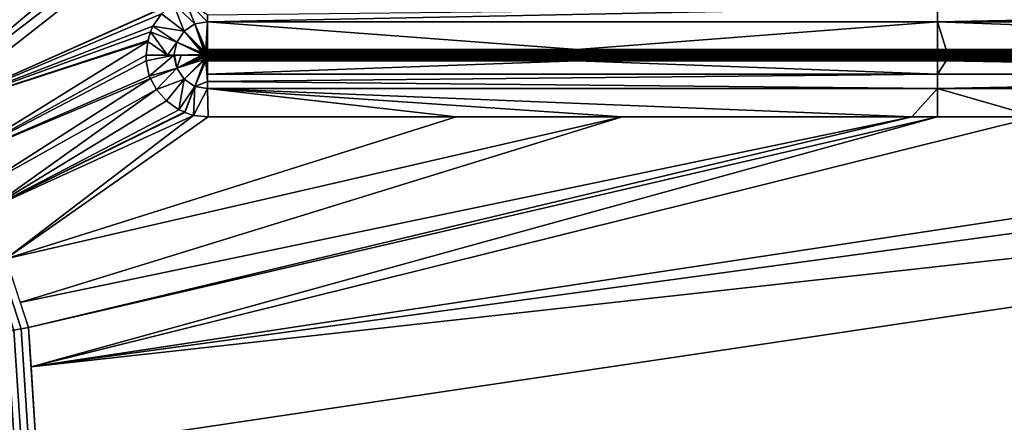
# Model space of a CAD drawing. Extents: x 0 to 90, y 0 to 90.
# Drawn here: x 26.7 to 40.2, y 45 to 50.5 of the extents above; entities that cross this region are included whole.
import ezdxf

# ---------------------------------------------------------------- set-up
doc = ezdxf.new("R2010")
doc.units = 0
doc.header["$MEASUREMENT"] = 0
doc.layers.add('PORCELANA', color=60, linetype='CONTINUOUS')

msp = doc.modelspace()

# ---------------------------------------------------------------- linework, layer by layer
at = {"layer": 'PORCELANA'}
for points in [[(31.64, 59.3, 1.23), (24.07, 50.567, 1.07), (24.321, 50.333, 1.07)], [(31.64, 59.3, 1.23), (24.321, 50.333, 1.07), (32.47, 59.3, 1.24)], [(32.47, 59.3, 1.24), (24.321, 50.333, 1.07), (24.88, 49.811, 1.07)], [(32.47, 59.3, 1.24), (24.88, 49.811, 1.07), (32.84, 59.3, 1.24)], [(25.328, 49.392, 1.07), (37.06, 59.3, 1.29), (24.88, 49.811, 1.07)], [(24.88, 49.811, 1.07), (37.06, 59.3, 1.29), (34.6, 59.3, 1.26)], [(24.88, 49.811, 1.07), (34.6, 59.3, 1.26), (32.84, 59.3, 1.24)], [(25.413, 49.26, 1.07), (38.23, 59.3, 1.3), (25.328, 49.392, 1.07)], [(25.328, 49.392, 1.07), (38.23, 59.3, 1.3), (37.06, 59.3, 1.29)], [(25.413, 49.26, 1.07), (28.93, 50.84, 1.11), (38.23, 59.3, 1.3)], [(28.78, 50.76, 1.11), (28.93, 50.84, 1.11), (25.413, 49.26, 1.07)], [(25.413, 49.26, 1.07), (28.62, 50.62, 1.11), (28.78, 50.76, 1.11)], [(28.62, 50.62, 1.11), (28.93, 50.38, 1.15), (28.78, 50.76, 1.11)], [(28.78, 50.76, 1.11), (29.08, 50.48, 1.15), (28.93, 50.84, 1.11)], [(28.78, 50.76, 1.11), (28.93, 50.38, 1.15), (29.08, 50.48, 1.15)], [(29.25, 50.6, 1.14), (28.93, 50.84, 1.11), (29.25, 50.51, 1.16)], [(29.25, 50.51, 1.16), (28.93, 50.84, 1.11), (29.08, 50.48, 1.15)], [(25.413, 49.26, 1.07), (28.5, 50.45, 1.1), (28.62, 50.62, 1.11)], [(28.5, 50.45, 1.1), (28.93, 50.38, 1.15), (28.62, 50.62, 1.11)], [(39.28, 50.51, 1.29), (39.28, 50.71, 1.26), (29.25, 50.51, 1.16)], [(29.25, 50.51, 1.16), (39.28, 50.71, 1.26), (29.25, 50.6, 1.14)], [(49.56, 50.51, 1.45), (49.56, 50.71, 1.42), (39.28, 50.51, 1.29)], [(39.28, 50.51, 1.29), (49.56, 50.71, 1.42), (39.28, 50.71, 1.26)], [(28.93, 50.38, 1.15), (29.2, 50.11, 1.26), (29.08, 50.48, 1.15)], [(29.25, 50.51, 1.16), (29.08, 50.48, 1.15), (29.25, 50.51, 1.16)], [(29.25, 50.51, 1.16), (29.08, 50.48, 1.15), (29.23, 50.13, 1.27)], [(29.22, 50.12, 1.26), (29.22, 50.12, 1.26), (29.08, 50.48, 1.15)], [(29.08, 50.48, 1.15), (29.22, 50.12, 1.26), (29.23, 50.13, 1.27)], [(29.08, 50.48, 1.15), (29.2, 50.11, 1.26), (29.22, 50.12, 1.26)], [(29.08, 50.48, 1.15), (29.22, 50.12, 1.26), (29.22, 50.12, 1.26)], [(29.25, 50.51, 1.16), (29.23, 50.13, 1.27), (29.25, 50.13, 1.27)], [(29.25, 50.13, 1.27), (34.33, 50.13, 1.34), (29.25, 50.51, 1.16)], [(29.25, 50.51, 1.16), (34.33, 50.13, 1.34), (39.28, 50.51, 1.29)], [(29.25, 50.51, 1.16), (39.28, 50.51, 1.29), (29.25, 50.51, 1.16)], [(34.33, 50.13, 1.34), (39.28, 50.13, 1.41), (39.28, 50.51, 1.29)], [(49.55, 50.13, 1.57), (49.56, 50.51, 1.45), (39.28, 50.51, 1.29)], [(49.55, 50.13, 1.57), (39.28, 50.51, 1.29), (39.4, 50.13, 1.42)], [(39.4, 50.13, 1.42), (39.28, 50.51, 1.29), (39.28, 50.13, 1.41)], [(28.47, 50.37, 1.1), (28.5, 50.45, 1.1), (25.413, 49.26, 1.07)], [(25.413, 49.26, 1.07), (28.43, 50.25, 1.1), (28.47, 50.37, 1.1)], [(28.47, 50.37, 1.1), (28.43, 50.25, 1.1), (28.43, 50.24, 1.1)], [(28.43, 50.24, 1.1), (28.7, 50.05, 1.12), (28.47, 50.37, 1.1)], [(28.47, 50.37, 1.1), (28.83, 50.23, 1.14), (28.5, 50.45, 1.1)], [(28.47, 50.37, 1.1), (28.7, 50.05, 1.12), (28.83, 50.23, 1.14)], [(28.5, 50.45, 1.1), (28.83, 50.23, 1.14), (28.93, 50.38, 1.15)], [(28.83, 50.23, 1.14), (29.18, 50.08, 1.26), (28.93, 50.38, 1.15)], [(28.93, 50.38, 1.15), (29.18, 50.08, 1.26), (29.18, 50.08, 1.26)], [(29.18, 50.08, 1.26), (29.19, 50.1, 1.26), (28.93, 50.38, 1.15)], [(28.93, 50.38, 1.15), (29.19, 50.1, 1.26), (29.2, 50.11, 1.26)], [(25.413, 49.26, 1.07), (28.43, 50.24, 1.1), (28.43, 50.25, 1.1)], [(25.821, 48.62, 1.07), (28.43, 50.24, 1.1), (25.413, 49.26, 1.07)], [(25.821, 48.62, 1.07), (28.41, 50.05, 1.1), (28.43, 50.24, 1.1)], [(28.43, 50.24, 1.1), (28.41, 50.05, 1.1), (28.7, 50.05, 1.12)], [(28.79, 50.05, 1.15), (28.83, 50.23, 1.14), (28.7, 50.05, 1.12)], [(28.79, 50.05, 1.15), (29.18, 50.06, 1.26), (28.83, 50.23, 1.14)], [(29.18, 50.06, 1.26), (29.18, 50.08, 1.26), (28.83, 50.23, 1.14)], [(28.83, 50.23, 1.14), (29.18, 50.08, 1.26), (29.18, 50.08, 1.26)], [(28.8, 50.05, 1.15), (29.18, 50.06, 1.26), (28.79, 50.05, 1.15)], [(28.8, 50.05, 1.15), (29.17, 50.05, 1.26), (29.18, 50.06, 1.26)], [(29.18, 50.06, 1.26), (29.17, 50.05, 1.26), (29.21, 50.05, 1.27)], [(29.18, 50.08, 1.26), (29.21, 50.07, 1.28), (29.19, 50.1, 1.26)], [(29.18, 50.08, 1.26), (29.18, 50.06, 1.26), (29.18, 50.08, 1.26)], [(29.18, 50.08, 1.26), (29.18, 50.06, 1.26), (29.21, 50.05, 1.27)], [(29.18, 50.08, 1.26), (29.21, 50.05, 1.27), (29.18, 50.08, 1.26)], [(29.18, 50.08, 1.26), (29.21, 50.05, 1.27), (29.21, 50.07, 1.28)], [(29.19, 50.1, 1.26), (29.22, 50.08, 1.28), (29.2, 50.11, 1.26)], [(29.19, 50.1, 1.26), (29.21, 50.07, 1.28), (29.22, 50.08, 1.28)], [(29.2, 50.11, 1.26), (29.22, 50.08, 1.28), (29.22, 50.12, 1.26)], [(29.25, 50.05, 1.28), (29.22, 50.08, 1.28), (29.21, 50.07, 1.28)], [(29.21, 50.07, 1.28), (29.21, 50.05, 1.27), (29.21, 50.05, 1.27)], [(29.21, 50.07, 1.28), (29.21, 50.05, 1.27), (29.22, 50.05, 1.28)], [(29.25, 50.05, 1.28), (29.21, 50.07, 1.28), (29.25, 50.05, 1.28)], [(29.25, 50.05, 1.28), (29.21, 50.07, 1.28), (29.22, 50.05, 1.28)], [(29.22, 50.12, 1.26), (29.25, 50.09, 1.28), (29.23, 50.13, 1.27)], [(29.22, 50.12, 1.26), (29.22, 50.08, 1.28), (29.24, 50.09, 1.28)], [(29.22, 50.12, 1.26), (29.24, 50.09, 1.28), (29.22, 50.12, 1.26)], [(29.22, 50.12, 1.26), (29.24, 50.09, 1.28), (29.22, 50.12, 1.26)], [(29.22, 50.12, 1.26), (29.24, 50.09, 1.28), (29.25, 50.09, 1.28)], [(29.25, 50.05, 1.28), (29.24, 50.09, 1.28), (29.22, 50.08, 1.28)], [(29.25, 50.05, 1.28), (29.22, 50.08, 1.28), (29.25, 50.05, 1.28)], [(29.25, 50.11, 1.27), (29.25, 50.13, 1.27), (29.23, 50.13, 1.27)], [(29.23, 50.13, 1.27), (29.25, 50.09, 1.28), (29.25, 50.11, 1.27)], [(29.25, 50.05, 1.28), (29.25, 50.06, 1.28), (29.24, 50.09, 1.28)], [(29.25, 50.06, 1.28), (29.25, 50.08, 1.28), (29.24, 50.09, 1.28)], [(29.24, 50.09, 1.28), (29.25, 50.08, 1.28), (29.25, 50.08, 1.28)], [(29.24, 50.09, 1.28), (29.25, 50.08, 1.28), (29.25, 50.09, 1.28)], [(29.25, 50.05, 1.28), (29.24, 50.09, 1.28), (29.25, 50.05, 1.28)], [(29.25, 50.13, 1.27), (29.25, 50.11, 1.27), (34.33, 50.13, 1.34)], [(34.33, 50.13, 1.34), (29.25, 50.11, 1.27), (34.33, 50.11, 1.34)], [(34.33, 50.09, 1.35), (34.33, 50.11, 1.34), (29.25, 50.09, 1.28)], [(29.25, 50.09, 1.28), (34.33, 50.11, 1.34), (29.25, 50.11, 1.27)], [(34.33, 50.08, 1.35), (34.33, 50.09, 1.35), (29.25, 50.09, 1.28)], [(29.25, 50.09, 1.28), (29.25, 50.08, 1.28), (34.33, 50.08, 1.35)], [(34.33, 50.08, 1.35), (29.25, 50.08, 1.28), (29.25, 50.08, 1.28)], [(34.33, 50.08, 1.35), (29.25, 50.08, 1.28), (34.33, 50.07, 1.35)], [(34.33, 50.07, 1.35), (29.25, 50.08, 1.28), (29.25, 50.06, 1.28)], [(34.33, 50.07, 1.35), (29.25, 50.06, 1.28), (34.33, 50.06, 1.35)], [(29.25, 50.06, 1.28), (29.25, 50.05, 1.28), (31.88, 50.05, 1.32)], [(34.33, 50.06, 1.35), (29.25, 50.06, 1.28), (31.88, 50.05, 1.32)], [(34.33, 50.06, 1.35), (31.88, 50.05, 1.32), (33.52, 50.05, 1.34)], [(33.52, 50.05, 1.34), (33.92, 50.05, 1.35), (34.33, 50.06, 1.35)], [(34.33, 50.06, 1.35), (33.92, 50.05, 1.35), (34.33, 50.05, 1.35)], [(34.33, 50.13, 1.34), (34.33, 50.11, 1.34), (39.28, 50.13, 1.41)], [(39.28, 50.13, 1.41), (34.33, 50.11, 1.34), (39.4, 50.11, 1.42)], [(39.4, 50.09, 1.42), (39.4, 50.11, 1.42), (34.33, 50.09, 1.35)], [(34.33, 50.09, 1.35), (39.4, 50.11, 1.42), (34.33, 50.11, 1.34)], [(39.4, 50.08, 1.42), (39.4, 50.09, 1.42), (34.33, 50.08, 1.35)], [(34.33, 50.08, 1.35), (39.4, 50.09, 1.42), (34.33, 50.09, 1.35)], [(34.33, 50.07, 1.35), (39.4, 50.07, 1.42), (39.4, 50.08, 1.42)], [(34.33, 50.07, 1.35), (39.4, 50.08, 1.42), (34.33, 50.08, 1.35)], [(34.33, 50.06, 1.35), (39.4, 50.06, 1.42), (39.4, 50.07, 1.42)], [(34.33, 50.06, 1.35), (39.4, 50.07, 1.42), (34.33, 50.07, 1.35)], [(35.6, 50.05, 1.37), (36.33, 50.05, 1.38), (34.33, 50.06, 1.35)], [(34.33, 50.06, 1.35), (36.33, 50.05, 1.38), (36.87, 50.05, 1.39)], [(34.33, 50.06, 1.35), (34.33, 50.05, 1.35), (35.6, 50.05, 1.37)], [(36.87, 50.05, 1.39), (39.4, 50.06, 1.42), (34.33, 50.06, 1.35)], [(36.87, 50.05, 1.39), (37.78, 50.05, 1.4), (39.4, 50.06, 1.42)], [(37.78, 50.05, 1.4), (39.4, 50.05, 1.42), (39.4, 50.06, 1.42)], [(39.28, 50.13, 1.41), (39.4, 50.11, 1.42), (39.4, 50.13, 1.42)], [(39.4, 50.13, 1.42), (39.4, 50.11, 1.42), (49.55, 50.09, 1.57)], [(39.4, 50.13, 1.42), (49.55, 50.09, 1.57), (49.55, 50.13, 1.57)], [(39.4, 50.09, 1.42), (49.55, 50.09, 1.57), (39.4, 50.11, 1.42)], [(39.4, 50.08, 1.42), (49.55, 50.07, 1.57), (39.4, 50.09, 1.42)], [(49.55, 50.07, 1.57), (49.55, 50.09, 1.57), (39.4, 50.09, 1.42)], [(39.4, 50.07, 1.42), (49.55, 50.07, 1.57), (39.4, 50.08, 1.42)], [(39.4, 50.06, 1.42), (40.64, 50.05, 1.44), (39.4, 50.07, 1.42)], [(39.4, 50.07, 1.42), (40.64, 50.05, 1.44), (41.94, 50.05, 1.46)], [(39.4, 50.07, 1.42), (41.94, 50.05, 1.46), (43.18, 50.05, 1.48)], [(43.18, 50.05, 1.48), (44.48, 50.05, 1.5), (39.4, 50.07, 1.42)], [(39.4, 50.07, 1.42), (44.48, 50.05, 1.5), (49.55, 50.07, 1.57)], [(39.4, 50.06, 1.42), (39.4, 50.05, 1.42), (40.64, 50.05, 1.44)], [(25.821, 48.62, 1.07), (28.41, 49.97, 1.1), (28.41, 50.05, 1.1)], [(28.41, 50.05, 1.1), (28.41, 50.05, 1.1), (25.821, 48.62, 1.07)], [(25.821, 48.62, 1.07), (28.45, 49.76, 1.1), (28.41, 49.97, 1.1)], [(28.79, 50.05, 1.15), (28.41, 50.05, 1.1), (28.41, 49.97, 1.1)], [(28.41, 49.97, 1.1), (28.45, 49.76, 1.1), (28.79, 50.05, 1.15)], [(28.41, 50.05, 1.1), (28.41, 50.05, 1.1), (28.7, 50.05, 1.12)], [(28.7, 50.05, 1.12), (28.41, 50.05, 1.1), (28.79, 50.05, 1.15)], [(28.79, 50.05, 1.15), (28.45, 49.76, 1.1), (28.83, 49.87, 1.14)], [(28.7, 50.05, 1.12), (28.79, 50.05, 1.15), (28.79, 50.05, 1.15)], [(28.79, 50.05, 1.15), (28.83, 49.87, 1.14), (28.8, 50.05, 1.15)], [(28.79, 50.05, 1.15), (28.79, 50.05, 1.15), (28.8, 50.05, 1.15)], [(28.79, 50.05, 1.15), (28.8, 50.05, 1.15), (28.8, 50.05, 1.15)], [(28.8, 50.05, 1.15), (28.83, 49.87, 1.14), (28.89, 50.05, 1.17)], [(28.8, 50.05, 1.15), (28.8, 50.05, 1.15), (28.89, 50.05, 1.17)], [(28.8, 50.05, 1.15), (28.89, 50.05, 1.17), (29.17, 50.05, 1.26)], [(28.83, 49.87, 1.14), (29.18, 50.03, 1.26), (29.17, 50.05, 1.26)], [(28.83, 49.87, 1.14), (29.17, 50.05, 1.26), (28.89, 50.05, 1.17)], [(29.18, 50.02, 1.26), (29.18, 50.03, 1.26), (28.83, 49.87, 1.14)], [(28.83, 49.87, 1.14), (29.18, 50.02, 1.26), (29.18, 50.02, 1.26)], [(28.83, 49.87, 1.14), (29.18, 50.01, 1.26), (29.18, 50.02, 1.26)], [(28.83, 49.87, 1.14), (29.2, 49.99, 1.26), (29.18, 50.01, 1.26)], [(28.93, 49.72, 1.14), (29.2, 49.99, 1.26), (28.83, 49.87, 1.14)], [(29.17, 50.05, 1.26), (28.89, 50.05, 1.17), (29.17, 50.05, 1.26)], [(28.93, 49.72, 1.14), (29.21, 49.98, 1.26), (29.2, 49.99, 1.26)], [(29.08, 49.62, 1.14), (29.21, 49.98, 1.26), (28.93, 49.72, 1.14)], [(29.22, 49.98, 1.26), (29.08, 49.62, 1.14), (29.23, 49.97, 1.26)], [(29.22, 49.98, 1.26), (29.22, 49.98, 1.26), (29.08, 49.62, 1.14)], [(29.08, 49.62, 1.14), (29.22, 49.98, 1.26), (29.21, 49.98, 1.26)], [(29.23, 49.97, 1.26), (29.08, 49.62, 1.14), (29.25, 49.69, 1.17)], [(29.17, 50.05, 1.26), (29.18, 50.03, 1.26), (29.2, 50.05, 1.27)], [(29.17, 50.05, 1.26), (29.17, 50.05, 1.26), (29.2, 50.05, 1.27)], [(29.17, 50.05, 1.26), (29.2, 50.05, 1.27), (29.21, 50.05, 1.27)], [(29.2, 50.05, 1.27), (29.18, 50.03, 1.26), (29.21, 50.05, 1.27)], [(29.18, 50.03, 1.26), (29.18, 50.02, 1.26), (29.21, 50.05, 1.27)], [(29.21, 50.05, 1.27), (29.18, 50.02, 1.26), (29.21, 50.03, 1.28)], [(29.18, 50.02, 1.26), (29.18, 50.02, 1.26), (29.21, 50.03, 1.28)], [(29.21, 50.03, 1.28), (29.18, 50.02, 1.26), (29.18, 50.01, 1.26)], [(29.21, 50.03, 1.28), (29.18, 50.01, 1.26), (29.22, 50.02, 1.28)], [(29.22, 50.02, 1.28), (29.18, 50.01, 1.26), (29.2, 49.99, 1.26)], [(29.21, 50.05, 1.27), (29.2, 50.05, 1.27), (29.21, 50.05, 1.27)], [(29.22, 50.02, 1.28), (29.2, 49.99, 1.26), (29.21, 49.98, 1.26)], [(29.25, 50.05, 1.28), (29.25, 50.05, 1.28), (29.21, 50.05, 1.27)], [(29.21, 50.05, 1.27), (29.21, 50.03, 1.28), (29.25, 50.05, 1.28)], [(29.21, 50.05, 1.27), (29.25, 50.05, 1.28), (29.25, 50.05, 1.28)], [(29.22, 50.02, 1.28), (29.25, 50.05, 1.28), (29.21, 50.03, 1.28)], [(29.21, 50.03, 1.28), (29.25, 50.05, 1.28), (29.25, 50.05, 1.28)], [(29.21, 50.03, 1.28), (29.25, 50.05, 1.28), (29.25, 50.05, 1.28)], [(29.21, 50.05, 1.27), (29.21, 50.05, 1.27), (29.21, 50.05, 1.27)], [(29.21, 50.05, 1.27), (29.21, 50.05, 1.27), (29.22, 50.05, 1.28)], [(29.22, 50.05, 1.28), (29.21, 50.05, 1.27), (29.25, 50.05, 1.28)], [(29.21, 49.98, 1.26), (29.24, 50.01, 1.28), (29.22, 50.02, 1.28)], [(29.22, 49.98, 1.26), (29.24, 50.01, 1.28), (29.21, 49.98, 1.26)], [(29.25, 50.05, 1.28), (29.22, 50.02, 1.28), (29.25, 50.05, 1.28)], [(29.25, 50.05, 1.28), (29.22, 50.02, 1.28), (29.24, 50.01, 1.28)], [(29.25, 50.05, 1.28), (29.25, 50.05, 1.28), (29.22, 50.02, 1.28)], [(29.22, 50.02, 1.28), (29.25, 50.05, 1.28), (29.25, 50.05, 1.28)], [(29.25, 50.05, 1.28), (29.22, 50.05, 1.28), (29.25, 50.05, 1.28)], [(29.22, 50.05, 1.28), (29.25, 50.05, 1.28), (29.25, 50.05, 1.28)], [(29.22, 49.98, 1.26), (29.25, 49.99, 1.27), (29.24, 50.01, 1.28)], [(29.25, 49.98, 1.27), (29.25, 49.99, 1.27), (29.22, 49.98, 1.26)], [(29.23, 49.97, 1.26), (29.25, 49.97, 1.26), (29.22, 49.98, 1.26)], [(29.22, 49.98, 1.26), (29.25, 49.97, 1.26), (29.25, 49.98, 1.27)], [(29.22, 49.98, 1.26), (29.25, 49.98, 1.27), (29.22, 49.98, 1.26)], [(29.23, 49.97, 1.26), (29.25, 49.69, 1.17), (29.25, 49.97, 1.26)], [(29.25, 50.05, 1.28), (29.24, 50.01, 1.28), (29.25, 50.05, 1.28)], [(29.25, 50.05, 1.28), (29.24, 50.01, 1.28), (29.25, 50.03, 1.28)], [(29.24, 50.01, 1.28), (29.25, 50.01, 1.27), (29.25, 50.03, 1.28)], [(29.25, 49.99, 1.27), (29.25, 50.01, 1.27), (29.24, 50.01, 1.28)], [(29.25, 50.03, 1.28), (34.33, 50.03, 1.35), (31.58, 50.05, 1.31)], [(29.25, 50.03, 1.28), (31.58, 50.05, 1.31), (29.25, 50.05, 1.28)], [(29.25, 50.05, 1.28), (29.25, 50.03, 1.28), (29.25, 50.05, 1.28)], [(29.25, 50.05, 1.28), (29.25, 50.05, 1.28), (29.25, 50.05, 1.28)], [(29.25, 50.05, 1.28), (29.25, 50.05, 1.28), (29.25, 50.05, 1.28)], [(29.25, 50.05, 1.28), (29.25, 50.05, 1.28), (29.25, 50.05, 1.28)], [(29.25, 50.05, 1.28), (29.25, 50.05, 1.28), (29.25, 50.05, 1.28)], [(29.25, 50.05, 1.28), (29.25, 50.05, 1.28), (29.25, 50.05, 1.28)], [(29.25, 50.05, 1.28), (29.25, 50.05, 1.28), (29.25, 50.05, 1.28)], [(29.25, 50.05, 1.28), (29.25, 50.05, 1.28), (29.25, 50.05, 1.28)], [(29.25, 50.05, 1.28), (29.25, 50.05, 1.28), (29.25, 50.05, 1.28)], [(29.25, 50.05, 1.28), (29.25, 50.05, 1.28), (29.25, 50.05, 1.28)], [(29.25, 50.05, 1.28), (29.25, 50.05, 1.28), (29.25, 50.05, 1.28)], [(29.25, 50.05, 1.28), (29.25, 50.05, 1.28), (29.25, 50.05, 1.28)], [(31.88, 50.05, 1.32), (29.25, 50.05, 1.28), (31.58, 50.05, 1.31)], [(31.58, 50.05, 1.31), (29.25, 50.05, 1.28), (29.25, 50.05, 1.28)], [(31.58, 50.05, 1.31), (29.25, 50.05, 1.28), (29.25, 50.05, 1.28)], [(29.25, 50.05, 1.28), (29.25, 50.05, 1.28), (29.25, 50.05, 1.28)], [(29.25, 50.01, 1.27), (34.33, 50.01, 1.35), (34.33, 50.03, 1.35)], [(29.25, 50.01, 1.27), (34.33, 50.03, 1.35), (29.25, 50.03, 1.28)], [(34.33, 50.01, 1.35), (29.25, 50.01, 1.27), (29.25, 49.99, 1.27)], [(29.25, 49.99, 1.27), (34.33, 50, 1.34), (34.33, 50.01, 1.35)], [(29.25, 49.99, 1.27), (34.33, 49.99, 1.34), (34.33, 50, 1.34)], [(29.25, 49.98, 1.27), (34.33, 49.98, 1.34), (34.33, 49.99, 1.34)], [(29.25, 49.98, 1.27), (34.33, 49.99, 1.34), (29.25, 49.99, 1.27)], [(29.25, 49.98, 1.27), (29.25, 49.97, 1.26), (34.33, 49.97, 1.34)], [(34.33, 49.97, 1.34), (34.33, 49.98, 1.34), (29.25, 49.98, 1.27)], [(29.25, 49.97, 1.26), (29.25, 49.97, 1.26), (29.25, 49.98, 1.27)], [(29.25, 49.79, 1.2), (39.28, 49.79, 1.34), (34.33, 49.97, 1.34)], [(29.25, 49.79, 1.2), (34.33, 49.97, 1.34), (29.25, 49.97, 1.26)], [(29.25, 49.97, 1.26), (29.25, 49.69, 1.17), (29.25, 49.79, 1.2)], [(29.25, 49.97, 1.26), (29.25, 49.79, 1.2), (29.25, 49.97, 1.26)], [(34.33, 50.03, 1.35), (31.64, 50.05, 1.31), (31.58, 50.05, 1.31)], [(31.88, 50.05, 1.32), (31.58, 50.05, 1.31), (31.64, 50.05, 1.31)], [(34.33, 50.03, 1.35), (32.83, 50.05, 1.33), (31.64, 50.05, 1.31)], [(31.88, 50.05, 1.32), (31.64, 50.05, 1.31), (33.52, 50.05, 1.34)], [(31.64, 50.05, 1.31), (32.83, 50.05, 1.33), (33.52, 50.05, 1.34)], [(33.43, 50.05, 1.34), (32.83, 50.05, 1.33), (34.33, 50.03, 1.35)], [(33.52, 50.05, 1.34), (32.83, 50.05, 1.33), (33.43, 50.05, 1.34)], [(34.33, 50.03, 1.35), (34.02, 50.05, 1.35), (33.43, 50.05, 1.34)], [(33.52, 50.05, 1.34), (33.43, 50.05, 1.34), (33.92, 50.05, 1.35)], [(33.92, 50.05, 1.35), (33.43, 50.05, 1.34), (34.02, 50.05, 1.35)], [(33.92, 50.05, 1.35), (34.02, 50.05, 1.35), (34.33, 50.05, 1.35)], [(34.33, 50.03, 1.35), (34.33, 50.05, 1.35), (34.02, 50.05, 1.35)], [(34.33, 50.05, 1.35), (34.02, 50.05, 1.35), (34.33, 50.05, 1.35)], [(36.41, 50.05, 1.38), (36.3, 50.05, 1.38), (34.33, 50.03, 1.35)], [(36.3, 50.05, 1.38), (35.22, 50.05, 1.36), (34.33, 50.03, 1.35)], [(34.33, 50.03, 1.35), (35.22, 50.05, 1.36), (34.33, 50.05, 1.35)], [(36.41, 50.05, 1.38), (34.33, 50.03, 1.35), (39.4, 50.03, 1.42)], [(34.33, 50.05, 1.35), (34.33, 50.05, 1.35), (35.6, 50.05, 1.37)], [(35.6, 50.05, 1.37), (34.33, 50.05, 1.35), (35.22, 50.05, 1.36)], [(39.4, 50.03, 1.42), (34.33, 50.03, 1.35), (34.33, 50.01, 1.35)], [(39.4, 50.03, 1.42), (34.33, 50.01, 1.35), (39.4, 50.01, 1.42)], [(39.4, 50.01, 1.42), (34.33, 50.01, 1.35), (34.33, 50, 1.34)], [(39.4, 50.01, 1.42), (34.33, 50, 1.34), (39.4, 50, 1.42)], [(39.4, 50, 1.42), (34.33, 50, 1.34), (34.33, 49.99, 1.34)], [(39.4, 50, 1.42), (34.33, 49.99, 1.34), (39.4, 49.99, 1.42)], [(39.4, 49.99, 1.42), (34.33, 49.99, 1.34), (34.33, 49.98, 1.34)], [(39.4, 49.99, 1.42), (34.33, 49.98, 1.34), (39.4, 49.98, 1.41)], [(34.33, 49.98, 1.34), (34.33, 49.97, 1.34), (39.28, 49.97, 1.41)], [(39.4, 49.98, 1.41), (34.33, 49.98, 1.34), (39.28, 49.97, 1.41)], [(39.28, 49.79, 1.34), (39.28, 49.97, 1.41), (34.33, 49.97, 1.34)], [(35.6, 50.05, 1.37), (35.22, 50.05, 1.36), (36.33, 50.05, 1.38)], [(36.33, 50.05, 1.38), (35.22, 50.05, 1.36), (36.3, 50.05, 1.38)], [(36.33, 50.05, 1.38), (36.3, 50.05, 1.38), (36.87, 50.05, 1.39)], [(36.87, 50.05, 1.39), (36.3, 50.05, 1.38), (36.41, 50.05, 1.38)], [(39.4, 50.03, 1.42), (37.6, 50.05, 1.4), (36.41, 50.05, 1.38)], [(36.87, 50.05, 1.39), (36.41, 50.05, 1.38), (37.78, 50.05, 1.4)], [(37.78, 50.05, 1.4), (36.41, 50.05, 1.38), (37.6, 50.05, 1.4)], [(39.4, 50.03, 1.42), (38.79, 50.05, 1.42), (37.6, 50.05, 1.4)], [(37.78, 50.05, 1.4), (37.6, 50.05, 1.4), (39.4, 50.05, 1.42)], [(39.4, 50.05, 1.42), (37.6, 50.05, 1.4), (38.79, 50.05, 1.42)], [(39.4, 50.03, 1.42), (39.4, 50.05, 1.42), (38.79, 50.05, 1.42)], [(39.4, 50.05, 1.42), (38.79, 50.05, 1.42), (39.4, 50.05, 1.42)], [(39.4, 49.98, 1.41), (39.28, 49.97, 1.41), (39.4, 49.97, 1.41)], [(39.4, 49.97, 1.41), (39.28, 49.97, 1.41), (39.28, 49.79, 1.34)], [(39.4, 49.97, 1.41), (39.28, 49.79, 1.34), (49.56, 49.79, 1.49)], [(40.22, 50.05, 1.44), (39.4, 50.05, 1.42), (39.4, 50.03, 1.42)], [(49.55, 50.01, 1.57), (43.06, 50.05, 1.48), (39.4, 50.03, 1.42)], [(39.4, 50.03, 1.42), (43.06, 50.05, 1.48), (41.64, 50.05, 1.46)], [(39.4, 50.03, 1.42), (41.64, 50.05, 1.46), (40.22, 50.05, 1.44)], [(39.4, 50.05, 1.42), (39.4, 50.05, 1.42), (40.64, 50.05, 1.44)], [(40.64, 50.05, 1.44), (39.4, 50.05, 1.42), (40.22, 50.05, 1.44)], [(39.4, 50.03, 1.42), (39.4, 50.01, 1.42), (49.55, 50.01, 1.57)], [(49.55, 49.99, 1.57), (49.55, 50.01, 1.57), (39.4, 50.01, 1.42)], [(49.55, 49.99, 1.57), (39.4, 50.01, 1.42), (39.4, 50, 1.42)], [(39.4, 50, 1.42), (39.4, 49.99, 1.42), (49.55, 49.99, 1.57)], [(49.55, 49.99, 1.57), (39.4, 49.99, 1.42), (49.55, 49.97, 1.57)], [(49.55, 49.97, 1.57), (39.4, 49.99, 1.42), (39.4, 49.98, 1.41)], [(49.55, 49.97, 1.57), (39.4, 49.98, 1.41), (39.4, 49.97, 1.41)], [(39.4, 49.97, 1.41), (49.56, 49.79, 1.49), (49.55, 49.97, 1.57)], [(28.45, 49.76, 1.1), (28.47, 49.73, 1.1), (28.83, 49.87, 1.14)], [(28.83, 49.87, 1.14), (28.47, 49.73, 1.1), (28.55, 49.58, 1.1)], [(28.83, 49.87, 1.14), (28.55, 49.58, 1.1), (28.93, 49.72, 1.14)], [(29.25, 49.69, 1.17), (39.28, 49.59, 1.29), (39.28, 49.79, 1.34)], [(29.25, 49.69, 1.17), (39.28, 49.79, 1.34), (29.25, 49.79, 1.2)], [(49.56, 49.79, 1.49), (39.28, 49.79, 1.34), (39.28, 49.59, 1.29)], [(49.56, 49.79, 1.49), (39.28, 49.59, 1.29), (49.56, 49.59, 1.44)], [(28.47, 49.73, 1.1), (28.45, 49.76, 1.1), (25.821, 48.62, 1.07)], [(26.088, 48.202, 1.07), (28.47, 49.73, 1.1), (25.821, 48.62, 1.07)], [(26.088, 48.202, 1.07), (28.55, 49.58, 1.1), (28.47, 49.73, 1.1)], [(28.93, 49.72, 1.14), (28.55, 49.58, 1.1), (28.69, 49.42, 1.1)], [(28.93, 49.72, 1.14), (28.69, 49.42, 1.1), (28.86, 49.3, 1.1)], [(28.93, 49.72, 1.14), (28.86, 49.3, 1.1), (29.08, 49.62, 1.14)], [(29.08, 49.62, 1.14), (29.25, 49.59, 1.16), (29.25, 49.69, 1.17)], [(29.25, 49.59, 1.16), (39.28, 49.59, 1.29), (29.25, 49.69, 1.17)], [(26.255, 47.941, 1.07), (28.55, 49.58, 1.1), (26.088, 48.202, 1.07)], [(26.255, 47.941, 1.07), (28.69, 49.42, 1.1), (28.55, 49.58, 1.1)], [(29.08, 49.62, 1.14), (28.86, 49.3, 1.1), (28.94, 49.27, 1.1)], [(29.08, 49.62, 1.14), (28.94, 49.26, 1.1), (29.06, 49.22, 1.1)], [(29.08, 49.62, 1.14), (28.94, 49.27, 1.1), (28.94, 49.26, 1.1)], [(29.25, 49.59, 1.16), (29.08, 49.62, 1.14), (29.06, 49.22, 1.1)], [(29.25, 49.59, 1.16), (29.06, 49.22, 1.1), (29.26, 49.2, 1.1)], [(29.25, 49.59, 1.16), (29.08, 49.62, 1.14), (29.25, 49.59, 1.16)], [(29.25, 49.59, 1.16), (29.26, 49.2, 1.1), (32.67, 49.2, 1.15)], [(29.25, 49.59, 1.16), (32.67, 49.2, 1.15), (29.25, 49.59, 1.16)], [(32.67, 49.2, 1.15), (34.95, 49.2, 1.19), (29.25, 49.59, 1.16)], [(29.25, 49.59, 1.16), (34.95, 49.2, 1.19), (38.93, 49.2, 1.24)], [(29.25, 49.59, 1.16), (38.93, 49.2, 1.24), (39.28, 49.59, 1.29)], [(39.28, 49.59, 1.29), (38.93, 49.2, 1.24), (39.28, 49.2, 1.25)], [(39.28, 49.59, 1.29), (39.28, 49.2, 1.25), (40.64, 49.2, 1.27)], [(49.56, 49.59, 1.44), (39.28, 49.59, 1.29), (40.64, 49.2, 1.27)], [(28.86, 49.3, 1.1), (28.69, 49.42, 1.1), (26.255, 47.941, 1.07)], [(28.86, 49.3, 1.1), (26.255, 47.941, 1.07), (28.94, 49.27, 1.1)], [(28.94, 49.27, 1.1), (26.255, 47.941, 1.07), (28.94, 49.26, 1.1)], [(28.94, 49.26, 1.1), (26.255, 47.941, 1.07), (29.06, 49.22, 1.1)], [(29.06, 49.22, 1.1), (26.255, 47.941, 1.07), (26.482, 47.247, 1.07)], [(29.06, 49.22, 1.1), (26.482, 47.247, 1.07), (29.26, 49.2, 1.1)], [(26.679, 46.646, 1.07), (34.95, 49.2, 1.19), (26.482, 47.247, 1.07)], [(26.482, 47.247, 1.07), (34.95, 49.2, 1.19), (32.67, 49.2, 1.15)], [(26.482, 47.247, 1.07), (32.67, 49.2, 1.15), (29.26, 49.2, 1.1)], [(26.791, 46.306, 1.07), (38.93, 49.2, 1.24), (26.679, 46.646, 1.07)], [(26.679, 46.646, 1.07), (38.93, 49.2, 1.24), (34.95, 49.2, 1.19)], [(26.827, 45.764, 1.07), (39.28, 49.2, 1.25), (26.791, 46.306, 1.07)], [(26.791, 46.306, 1.07), (39.28, 49.2, 1.25), (38.93, 49.2, 1.24)], [(57.88, 49.2, 1.53), (52.09, 49.2, 1.44), (26.827, 45.764, 1.07)], [(26.827, 45.764, 1.07), (52.09, 49.2, 1.44), (49.56, 49.2, 1.4)], [(49.56, 49.2, 1.4), (40.64, 49.2, 1.27), (26.827, 45.764, 1.07)], [(26.827, 45.764, 1.07), (40.64, 49.2, 1.27), (39.28, 49.2, 1.25)], [(26.827, 45.764, 1.07), (26.904, 44.588, 1.07), (57.88, 49.2, 1.53)], [(57.88, 49.2, 1.53), (26.904, 44.588, 1.07), (76.46, 45, 1.81)]]:
    msp.add_3dface(points, dxfattribs=at)

# ---------------------------------------------------------------- meshes
mesh = msp.add_polymesh((9, 7), dxfattribs=at)
for k, corner in enumerate([(25.396, 41.629, 0.84), (25.458, 41.589, 0.91), (25.529, 41.545, 0.968), (25.606, 41.496, 1.015), (25.687, 41.445, 1.047), (25.772, 41.391, 1.066), (25.858, 41.337, 1.07), (26.066, 43.064, 0.84), (26.137, 43.041, 0.91), (26.216, 43.016, 0.968), (26.302, 42.988, 1.015), (26.394, 42.958, 1.047), (26.49, 42.928, 1.066), (26.586, 42.897, 1.07), (26.359, 44.621, 0.84), (26.432, 44.617, 0.91), (26.516, 44.612, 0.968), (26.606, 44.606, 1.015), (26.703, 44.6, 1.047), (26.803, 44.594, 1.066), (26.904, 44.588, 1.07), (26.255, 46.202, 0.84), (26.327, 46.216, 0.91), (26.409, 46.232, 0.968), (26.498, 46.249, 1.015), (26.593, 46.267, 1.047), (26.691, 46.286, 1.066), (26.791, 46.306, 1.07), (25.761, 47.707, 0.84), (25.828, 47.739, 0.91), (25.903, 47.775, 0.968), (25.985, 47.813, 1.015), (26.072, 47.855, 1.047), (26.163, 47.898, 1.066), (26.255, 47.941, 1.07), (24.908, 49.042, 0.84), (24.965, 49.09, 0.91), (25.029, 49.143, 0.968), (25.099, 49.201, 1.015), (25.173, 49.263, 1.047), (25.25, 49.327, 1.066), (25.328, 49.392, 1.07), (23.75, 50.123, 0.84), (23.794, 50.184, 0.91), (23.842, 50.251, 0.968), (23.896, 50.325, 1.015), (23.952, 50.403, 1.047), (24.011, 50.484, 1.066), (24.07, 50.567, 1.07), (22.36, 50.883, 0.84), (22.387, 50.952, 0.91), (22.417, 51.029, 0.968), (22.451, 51.114, 1.015), (22.486, 51.204, 1.047), (22.522, 51.297, 1.066), (22.56, 51.392, 1.07), (20.824, 51.272, 0.84), (20.833, 51.346, 0.91), (20.844, 51.429, 0.968), (20.855, 51.519, 1.015), (20.866, 51.614, 1.047), (20.879, 51.714, 1.066), (20.891, 51.815, 1.07)]):
    mesh.set_mesh_vertex(divmod(k, 7), corner)

doc.saveas('drawing.dxf')
